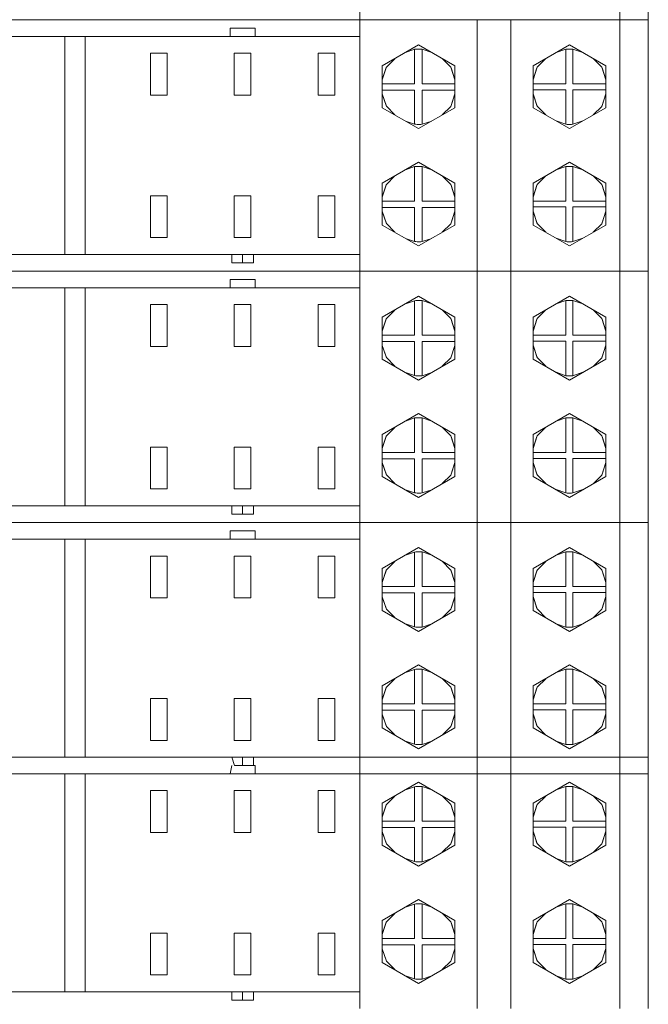
# Model space of a CAD drawing. Units: millimetres. Extents: x -1307 to 9199, y -40 to 459.
# Drawn here: x 8108 to 8115, y 200 to 212 of the extents above; entities that cross this region are included whole.
import ezdxf

# ---------------------------------------------------------------- set-up
doc = ezdxf.new("R2010")
doc.units = ezdxf.units.MM
doc.layers.add('1 Основная', color=30, linetype='Continuous', lineweight=50)

msp = doc.modelspace()

# ---------------------------------------------------------------- linework, layer by layer
at = {"layer": '1 Основная', "linetype": 'Continuous', "lineweight": 0, "ltscale": 4}
for p, q in [((8111.585, 212.169), (8111.585, 215.169)), ((8114.685, 212.169), (8114.685, 215.169)), ((8100.025, 212.169), (8115.025, 212.169)), ((8110.821, 212.169), (8111.221, 212.169)), ((8110.821, 212.169), (8111.221, 212.169)), ((8111.585, 209.169), (8111.585, 212.169)), ((8112.985, 209.169), (8112.985, 212.169)), ((8113.385, 209.169), (8113.385, 212.169)), ((8114.685, 209.169), (8114.685, 212.169)), ((8115.025, 210.269), (8115.025, 212.169)), ((8110.035, 212.069), (8110.335, 212.069)), ((8110.035, 211.969), (8110.035, 212.069)), ((8110.335, 211.969), (8110.335, 212.069)), ((8103.385, 211.969), (8111.585, 211.969)), ((8108.065, 211.969), (8108.065, 209.369)), ((8108.305, 211.969), (8108.305, 209.369)), ((8111.852, 211.619), (8112.285, 211.869)), ((8112.285, 211.869), (8112.719, 211.619)), ((8113.652, 211.619), (8114.085, 211.869)), ((8114.085, 211.869), (8114.519, 211.619)), ((8109.285, 211.769), (8109.285, 211.269)), ((8110.285, 211.769), (8110.285, 211.269)), ((8111.285, 211.269), (8111.285, 211.769)), ((8112.128, 211.778), (8112.234, 211.816)), ((8112.251, 211.818), (8112.268, 211.819)), ((8112.268, 211.819), (8112.285, 211.819)), ((8112.285, 211.819), (8112.299, 211.819)), ((8112.299, 211.819), (8112.313, 211.818)), ((8112.313, 211.818), (8112.327, 211.817)), ((8113.927, 211.778), (8114.041, 211.817)), ((8114.056, 211.818), (8114.071, 211.819)), ((8114.071, 211.819), (8114.085, 211.819)), ((8114.085, 211.819), (8114.099, 211.819)), ((8114.099, 211.819), (8114.111, 211.818)), ((8114.111, 211.818), (8114.124, 211.818)), ((8114.124, 211.818), (8114.244, 211.778)), ((8111.899, 211.6), (8112, 211.704)), ((8112.568, 211.706), (8112.67, 211.602)), ((8112.719, 211.119), (8112.719, 211.619)), ((8113.7, 211.602), (8113.802, 211.705)), ((8114.368, 211.706), (8114.47, 211.603)), ((8114.519, 211.119), (8114.519, 211.619)), ((8111.852, 211.453), (8111.899, 211.6)), ((8111.852, 211.455), (8111.896, 211.594)), ((8111.896, 211.594), (8111.898, 211.595)), ((8112.67, 211.602), (8112.719, 211.453)), ((8112.672, 211.596), (8112.675, 211.594)), ((8112.675, 211.594), (8112.719, 211.455)), ((8113.652, 211.453), (8113.7, 211.602)), ((8113.652, 211.455), (8113.696, 211.594)), ((8113.696, 211.594), (8113.698, 211.596)), ((8114.47, 211.603), (8114.519, 211.453)), ((8114.472, 211.596), (8114.475, 211.594)), ((8114.475, 211.594), (8114.519, 211.455)), ((8111.852, 211.404), (8112.234, 211.404)), ((8113.652, 211.404), (8114.041, 211.404)), ((8111.852, 211.329), (8112.234, 211.329)), ((8111.852, 211.283), (8111.901, 211.136)), ((8111.852, 211.281), (8111.896, 211.144)), ((8112.327, 211.329), (8112.719, 211.329)), ((8112.669, 211.133), (8112.719, 211.283)), ((8112.675, 211.144), (8112.719, 211.281)), ((8113.652, 211.334), (8114.041, 211.334)), ((8113.652, 211.285), (8113.7, 211.137)), ((8113.652, 211.284), (8113.696, 211.144)), ((8114.124, 211.334), (8114.519, 211.334)), ((8114.47, 211.135), (8114.519, 211.286)), ((8114.475, 211.144), (8114.519, 211.284)), ((8111.896, 211.144), (8111.899, 211.142)), ((8111.901, 211.136), (8112, 211.034)), ((8112.285, 210.869), (8112.719, 211.119)), ((8112.568, 211.033), (8112.669, 211.133)), ((8112.672, 211.142), (8112.675, 211.144)), ((8113.696, 211.144), (8113.698, 211.143)), ((8113.7, 211.137), (8113.802, 211.033)), ((8114.085, 210.869), (8114.519, 211.119)), ((8114.368, 211.032), (8114.47, 211.135)), ((8114.472, 211.142), (8114.475, 211.144)), ((8112.129, 210.96), (8112.234, 210.922)), ((8112.251, 210.921), (8112.268, 210.92)), ((8112.268, 210.92), (8112.285, 210.919)), ((8112.285, 210.919), (8112.299, 210.919)), ((8112.299, 210.919), (8112.313, 210.92)), ((8112.313, 210.92), (8112.327, 210.921)), ((8113.927, 210.961), (8114.041, 210.921)), ((8114.056, 210.92), (8114.071, 210.919)), ((8114.071, 210.919), (8114.085, 210.919)), ((8114.085, 210.919), (8114.099, 210.919)), ((8114.099, 210.919), (8114.111, 210.92)), ((8114.111, 210.92), (8114.124, 210.921)), ((8111.852, 210.219), (8112.285, 210.469)), ((8112.285, 210.469), (8112.719, 210.219)), ((8113.652, 210.219), (8114.085, 210.469)), ((8114.085, 210.469), (8114.519, 210.219)), ((8112.128, 210.378), (8112.234, 210.416)), ((8112.251, 210.418), (8112.268, 210.419)), ((8112.268, 210.419), (8112.285, 210.419)), ((8112.285, 210.419), (8112.299, 210.419)), ((8112.299, 210.419), (8112.313, 210.418)), ((8112.313, 210.418), (8112.327, 210.417)), ((8112.327, 210.417), (8112.444, 210.378)), ((8113.927, 210.378), (8114.041, 210.417)), ((8114.056, 210.418), (8114.071, 210.419)), ((8114.071, 210.419), (8114.085, 210.419)), ((8114.085, 210.419), (8114.099, 210.419)), ((8114.099, 210.419), (8114.111, 210.418)), ((8114.111, 210.418), (8114.124, 210.418)), ((8114.124, 210.418), (8114.244, 210.378)), ((8111.899, 210.2), (8112, 210.304)), ((8112.568, 210.306), (8112.67, 210.202)), ((8112.719, 209.719), (8112.719, 210.219)), ((8113.385, 209.569), (8113.385, 210.269)), ((8113.7, 210.202), (8113.802, 210.305)), ((8114.368, 210.306), (8114.47, 210.203)), ((8114.519, 209.719), (8114.519, 210.219)), ((8111.852, 210.053), (8111.899, 210.2)), ((8111.852, 210.055), (8111.896, 210.194)), ((8111.896, 210.194), (8111.898, 210.195)), ((8112.67, 210.202), (8112.719, 210.053)), ((8112.672, 210.196), (8112.675, 210.194)), ((8112.675, 210.194), (8112.719, 210.055)), ((8113.652, 210.053), (8113.7, 210.202)), ((8113.652, 210.055), (8113.696, 210.194)), ((8113.696, 210.194), (8113.698, 210.196)), ((8114.47, 210.203), (8114.519, 210.053)), ((8114.472, 210.196), (8114.475, 210.194)), ((8114.475, 210.194), (8114.519, 210.055)), ((8109.085, 210.069), (8109.285, 210.069)), ((8109.285, 209.569), (8109.285, 210.069)), ((8110.085, 210.069), (8110.285, 210.069)), ((8110.285, 209.569), (8110.285, 210.069)), ((8111.085, 210.069), (8111.285, 210.069)), ((8111.285, 209.569), (8111.285, 210.069)), ((8111.852, 210.004), (8112.234, 210.004)), ((8113.652, 210.004), (8114.041, 210.004)), ((8111.852, 209.929), (8112.234, 209.929)), ((8111.852, 209.883), (8111.901, 209.736)), ((8111.852, 209.881), (8111.896, 209.744)), ((8112.327, 209.929), (8112.719, 209.929)), ((8112.669, 209.733), (8112.719, 209.883)), ((8112.675, 209.744), (8112.719, 209.881)), ((8113.652, 209.934), (8114.041, 209.934)), ((8113.652, 209.885), (8113.7, 209.737)), ((8113.652, 209.884), (8113.696, 209.744)), ((8114.124, 209.934), (8114.519, 209.934)), ((8114.47, 209.735), (8114.519, 209.886)), ((8114.475, 209.744), (8114.519, 209.884)), ((8111.896, 209.744), (8111.899, 209.742)), ((8112.672, 209.742), (8112.675, 209.744)), ((8113.696, 209.744), (8113.698, 209.743)), ((8114.472, 209.742), (8114.475, 209.744)), ((8111.901, 209.736), (8112, 209.634)), ((8112.285, 209.469), (8112.719, 209.719)), ((8112.568, 209.633), (8112.669, 209.733)), ((8113.7, 209.737), (8113.802, 209.633)), ((8114.085, 209.469), (8114.519, 209.719)), ((8114.368, 209.632), (8114.47, 209.735)), ((8112.129, 209.56), (8112.234, 209.522)), ((8112.251, 209.521), (8112.268, 209.52)), ((8112.268, 209.52), (8112.285, 209.519)), ((8112.285, 209.519), (8112.299, 209.519)), ((8112.299, 209.519), (8112.313, 209.52)), ((8112.313, 209.52), (8112.327, 209.521)), ((8113.927, 209.561), (8114.041, 209.521)), ((8114.056, 209.52), (8114.071, 209.519)), ((8114.071, 209.519), (8114.085, 209.519)), ((8114.085, 209.519), (8114.099, 209.519)), ((8114.099, 209.519), (8114.111, 209.52)), ((8114.111, 209.52), (8114.124, 209.521)), ((8103.385, 209.369), (8111.585, 209.369)), ((8110.056, 209.269), (8110.056, 209.369)), ((8110.185, 209.269), (8110.185, 209.369)), ((8100.025, 209.169), (8115.025, 209.169)), ((8110.821, 209.169), (8111.221, 209.169)), ((8110.821, 209.169), (8111.221, 209.169)), ((8111.585, 206.169), (8111.585, 209.169)), ((8112.985, 206.169), (8112.985, 209.169)), ((8113.385, 206.169), (8113.385, 209.169)), ((8114.685, 206.169), (8114.685, 209.169)), ((8115.025, 207.269), (8115.025, 209.169)), ((8110.035, 209.069), (8110.335, 209.069)), ((8110.035, 208.969), (8110.035, 209.069)), ((8110.335, 208.969), (8110.335, 209.069)), ((8103.385, 208.969), (8111.585, 208.969)), ((8108.065, 208.969), (8108.065, 206.369)), ((8108.305, 208.969), (8108.305, 206.369)), ((8111.852, 208.619), (8112.285, 208.869)), ((8112.128, 208.778), (8112.234, 208.816)), ((8112.251, 208.818), (8112.268, 208.819)), ((8112.268, 208.819), (8112.285, 208.819)), ((8112.285, 208.869), (8112.719, 208.619)), ((8112.285, 208.819), (8112.299, 208.819)), ((8112.299, 208.819), (8112.313, 208.818)), ((8112.313, 208.818), (8112.327, 208.817)), ((8113.652, 208.619), (8114.085, 208.869)), ((8113.927, 208.778), (8114.041, 208.817)), ((8114.056, 208.818), (8114.071, 208.819)), ((8114.071, 208.819), (8114.085, 208.819)), ((8114.085, 208.869), (8114.519, 208.619)), ((8114.085, 208.819), (8114.099, 208.819)), ((8114.099, 208.819), (8114.111, 208.818)), ((8114.111, 208.818), (8114.124, 208.818)), ((8114.124, 208.818), (8114.244, 208.778)), ((8109.285, 208.769), (8109.285, 208.269)), ((8110.285, 208.769), (8110.285, 208.269)), ((8111.285, 208.269), (8111.285, 208.769)), ((8111.899, 208.6), (8112, 208.704)), ((8112.568, 208.706), (8112.67, 208.602)), ((8113.7, 208.602), (8113.802, 208.705)), ((8114.368, 208.706), (8114.47, 208.603)), ((8111.852, 208.453), (8111.899, 208.6)), ((8111.852, 208.455), (8111.896, 208.594)), ((8111.896, 208.594), (8111.898, 208.595)), ((8112.67, 208.602), (8112.719, 208.453)), ((8112.672, 208.596), (8112.675, 208.594)), ((8112.675, 208.594), (8112.719, 208.455)), ((8112.719, 208.119), (8112.719, 208.619)), ((8113.652, 208.453), (8113.7, 208.602)), ((8113.652, 208.455), (8113.696, 208.594)), ((8113.696, 208.594), (8113.698, 208.596)), ((8114.47, 208.603), (8114.519, 208.453)), ((8114.472, 208.596), (8114.475, 208.594)), ((8114.475, 208.594), (8114.519, 208.455)), ((8114.519, 208.119), (8114.519, 208.619)), ((8111.852, 208.404), (8112.234, 208.404)), ((8111.852, 208.329), (8112.234, 208.329)), ((8112.327, 208.329), (8112.719, 208.329)), ((8113.652, 208.404), (8114.041, 208.404)), ((8113.652, 208.334), (8114.041, 208.334)), ((8114.124, 208.334), (8114.519, 208.334)), ((8111.852, 208.283), (8111.901, 208.136)), ((8111.852, 208.281), (8111.896, 208.144)), ((8112.669, 208.133), (8112.719, 208.283)), ((8112.675, 208.144), (8112.719, 208.281)), ((8113.652, 208.285), (8113.7, 208.137)), ((8113.652, 208.284), (8113.696, 208.144)), ((8114.47, 208.135), (8114.519, 208.286)), ((8114.475, 208.144), (8114.519, 208.284)), ((8111.896, 208.144), (8111.899, 208.142)), ((8111.901, 208.136), (8112, 208.034)), ((8112.285, 207.869), (8112.719, 208.119)), ((8112.568, 208.033), (8112.669, 208.133)), ((8112.672, 208.142), (8112.675, 208.144)), ((8113.696, 208.144), (8113.698, 208.143)), ((8113.7, 208.137), (8113.802, 208.033)), ((8114.085, 207.869), (8114.519, 208.119)), ((8114.368, 208.032), (8114.47, 208.135)), ((8114.472, 208.142), (8114.475, 208.144)), ((8112.129, 207.96), (8112.234, 207.922)), ((8112.251, 207.921), (8112.268, 207.92)), ((8112.268, 207.92), (8112.285, 207.919)), ((8112.285, 207.919), (8112.299, 207.919)), ((8112.299, 207.919), (8112.313, 207.92)), ((8112.313, 207.92), (8112.327, 207.921)), ((8113.927, 207.961), (8114.041, 207.921)), ((8114.056, 207.92), (8114.071, 207.919)), ((8114.071, 207.919), (8114.085, 207.919)), ((8114.085, 207.919), (8114.099, 207.919)), ((8114.099, 207.919), (8114.111, 207.92)), ((8114.111, 207.92), (8114.124, 207.921)), ((8111.852, 207.219), (8112.285, 207.469)), ((8112.128, 207.378), (8112.234, 207.416)), ((8112.251, 207.418), (8112.268, 207.419)), ((8112.268, 207.419), (8112.285, 207.419)), ((8112.285, 207.469), (8112.719, 207.219)), ((8112.285, 207.419), (8112.299, 207.419)), ((8112.299, 207.419), (8112.313, 207.418)), ((8112.313, 207.418), (8112.327, 207.417)), ((8112.327, 207.417), (8112.444, 207.378)), ((8113.652, 207.219), (8114.085, 207.469)), ((8113.927, 207.378), (8114.041, 207.417)), ((8114.056, 207.418), (8114.071, 207.419)), ((8114.071, 207.419), (8114.085, 207.419)), ((8114.085, 207.469), (8114.519, 207.219)), ((8114.085, 207.419), (8114.099, 207.419)), ((8114.099, 207.419), (8114.111, 207.418)), ((8114.111, 207.418), (8114.124, 207.418)), ((8114.124, 207.418), (8114.244, 207.378)), ((8111.899, 207.2), (8112, 207.304)), ((8112.568, 207.306), (8112.67, 207.202)), ((8113.7, 207.202), (8113.802, 207.305)), ((8114.368, 207.306), (8114.47, 207.203)), ((8111.852, 207.053), (8111.899, 207.2)), ((8111.852, 207.055), (8111.896, 207.194)), ((8111.896, 207.194), (8111.898, 207.195)), ((8112.67, 207.202), (8112.719, 207.053)), ((8112.672, 207.196), (8112.675, 207.194)), ((8112.675, 207.194), (8112.719, 207.055)), ((8112.719, 206.719), (8112.719, 207.219)), ((8113.385, 206.569), (8113.385, 207.269)), ((8113.652, 207.053), (8113.7, 207.202)), ((8113.652, 207.055), (8113.696, 207.194)), ((8113.696, 207.194), (8113.698, 207.196)), ((8114.47, 207.203), (8114.519, 207.053)), ((8114.472, 207.196), (8114.475, 207.194)), ((8114.475, 207.194), (8114.519, 207.055)), ((8114.519, 206.719), (8114.519, 207.219)), ((8109.085, 207.069), (8109.285, 207.069)), ((8109.285, 206.569), (8109.285, 207.069)), ((8110.085, 207.069), (8110.285, 207.069)), ((8110.285, 206.569), (8110.285, 207.069)), ((8111.085, 207.069), (8111.285, 207.069)), ((8111.285, 206.569), (8111.285, 207.069)), ((8111.852, 207.004), (8112.234, 207.004)), ((8111.852, 206.929), (8112.234, 206.929)), ((8112.327, 206.929), (8112.719, 206.929)), ((8113.652, 207.004), (8114.041, 207.004)), ((8113.652, 206.934), (8114.041, 206.934)), ((8114.124, 206.934), (8114.519, 206.934)), ((8111.852, 206.883), (8111.901, 206.736)), ((8111.852, 206.881), (8111.896, 206.744)), ((8112.669, 206.733), (8112.719, 206.883)), ((8112.675, 206.744), (8112.719, 206.881)), ((8113.652, 206.885), (8113.7, 206.737)), ((8113.652, 206.884), (8113.696, 206.744)), ((8114.47, 206.735), (8114.519, 206.886)), ((8114.475, 206.744), (8114.519, 206.884)), ((8111.896, 206.744), (8111.899, 206.742)), ((8111.901, 206.736), (8112, 206.634)), ((8112.285, 206.469), (8112.719, 206.719)), ((8112.568, 206.633), (8112.669, 206.733)), ((8112.672, 206.742), (8112.675, 206.744)), ((8113.696, 206.744), (8113.698, 206.743)), ((8113.7, 206.737), (8113.802, 206.633)), ((8114.085, 206.469), (8114.519, 206.719)), ((8114.368, 206.632), (8114.47, 206.735)), ((8114.472, 206.742), (8114.475, 206.744)), ((8112.129, 206.56), (8112.234, 206.522)), ((8112.251, 206.521), (8112.268, 206.52)), ((8112.268, 206.52), (8112.285, 206.519)), ((8112.285, 206.519), (8112.299, 206.519)), ((8112.299, 206.519), (8112.313, 206.52)), ((8112.313, 206.52), (8112.327, 206.521)), ((8113.927, 206.561), (8114.041, 206.521)), ((8114.056, 206.52), (8114.071, 206.519)), ((8114.071, 206.519), (8114.085, 206.519)), ((8114.085, 206.519), (8114.099, 206.519)), ((8114.099, 206.519), (8114.111, 206.52)), ((8114.111, 206.52), (8114.124, 206.521)), ((8103.385, 206.369), (8111.585, 206.369)), ((8110.056, 206.269), (8110.056, 206.369)), ((8110.185, 206.269), (8110.185, 206.369)), ((8100.025, 206.169), (8115.025, 206.169)), ((8110.821, 206.169), (8111.221, 206.169)), ((8110.821, 206.169), (8111.221, 206.169)), ((8111.585, 203.169), (8111.585, 206.169)), ((8112.985, 203.169), (8112.985, 206.169)), ((8113.385, 203.169), (8113.385, 206.169)), ((8114.685, 203.169), (8114.685, 206.169)), ((8115.025, 204.269), (8115.025, 206.169)), ((8110.035, 206.069), (8110.335, 206.069)), ((8110.035, 205.969), (8110.035, 206.069)), ((8110.335, 205.969), (8110.335, 206.069)), ((8103.385, 205.969), (8111.585, 205.969)), ((8108.065, 205.969), (8108.065, 203.369)), ((8108.305, 205.969), (8108.305, 203.369)), ((8111.852, 205.619), (8112.285, 205.869)), ((8112.285, 205.869), (8112.719, 205.619)), ((8113.652, 205.619), (8114.085, 205.869)), ((8114.085, 205.869), (8114.519, 205.619)), ((8109.285, 205.769), (8109.285, 205.269)), ((8110.285, 205.769), (8110.285, 205.269)), ((8111.285, 205.269), (8111.285, 205.769)), ((8112.128, 205.778), (8112.234, 205.816)), ((8112.251, 205.818), (8112.268, 205.819)), ((8112.268, 205.819), (8112.285, 205.819)), ((8112.285, 205.819), (8112.299, 205.819)), ((8112.299, 205.819), (8112.313, 205.818)), ((8112.313, 205.818), (8112.327, 205.817)), ((8113.927, 205.778), (8114.041, 205.817)), ((8114.056, 205.818), (8114.071, 205.819)), ((8114.071, 205.819), (8114.085, 205.819)), ((8114.085, 205.819), (8114.099, 205.819)), ((8114.099, 205.819), (8114.111, 205.818)), ((8114.111, 205.818), (8114.124, 205.818)), ((8114.124, 205.818), (8114.244, 205.778)), ((8111.899, 205.6), (8112, 205.704)), ((8112.568, 205.706), (8112.67, 205.602)), ((8113.7, 205.602), (8113.802, 205.705)), ((8114.368, 205.706), (8114.47, 205.603)), ((8111.852, 205.453), (8111.899, 205.6)), ((8111.852, 205.455), (8111.896, 205.594)), ((8111.896, 205.594), (8111.898, 205.595)), ((8112.67, 205.602), (8112.719, 205.453)), ((8112.672, 205.596), (8112.675, 205.594)), ((8112.675, 205.594), (8112.719, 205.455)), ((8112.719, 205.119), (8112.719, 205.619)), ((8113.652, 205.453), (8113.7, 205.602)), ((8113.652, 205.455), (8113.696, 205.594)), ((8113.696, 205.594), (8113.698, 205.596)), ((8114.47, 205.603), (8114.519, 205.453)), ((8114.472, 205.596), (8114.475, 205.594)), ((8114.475, 205.594), (8114.519, 205.455)), ((8114.519, 205.119), (8114.519, 205.619)), ((8111.852, 205.404), (8112.234, 205.404)), ((8113.652, 205.404), (8114.041, 205.404)), ((8111.852, 205.329), (8112.234, 205.329)), ((8111.852, 205.283), (8111.901, 205.136)), ((8111.852, 205.281), (8111.896, 205.144)), ((8112.327, 205.329), (8112.719, 205.329)), ((8112.669, 205.133), (8112.719, 205.283)), ((8112.675, 205.144), (8112.719, 205.281)), ((8113.652, 205.334), (8114.041, 205.334)), ((8113.652, 205.285), (8113.7, 205.137)), ((8113.652, 205.284), (8113.696, 205.144)), ((8114.124, 205.334), (8114.519, 205.334)), ((8114.47, 205.135), (8114.519, 205.286)), ((8114.475, 205.144), (8114.519, 205.284)), ((8111.896, 205.144), (8111.899, 205.142)), ((8111.901, 205.136), (8112, 205.034)), ((8112.285, 204.869), (8112.719, 205.119)), ((8112.568, 205.033), (8112.669, 205.133)), ((8112.672, 205.142), (8112.675, 205.144)), ((8113.696, 205.144), (8113.698, 205.143)), ((8113.7, 205.137), (8113.802, 205.033)), ((8114.085, 204.869), (8114.519, 205.119)), ((8114.368, 205.032), (8114.47, 205.135)), ((8114.472, 205.142), (8114.475, 205.144)), ((8112.129, 204.96), (8112.234, 204.922)), ((8112.251, 204.921), (8112.268, 204.92)), ((8112.299, 204.919), (8112.313, 204.92)), ((8112.313, 204.92), (8112.327, 204.921)), ((8113.927, 204.961), (8114.041, 204.921)), ((8114.056, 204.92), (8114.071, 204.919)), ((8114.111, 204.92), (8114.124, 204.921)), ((8112.268, 204.92), (8112.285, 204.919)), ((8112.285, 204.919), (8112.299, 204.919)), ((8114.071, 204.919), (8114.085, 204.919)), ((8114.085, 204.919), (8114.099, 204.919)), ((8114.099, 204.919), (8114.111, 204.92)), ((8111.852, 204.219), (8112.285, 204.469)), ((8112.285, 204.469), (8112.719, 204.219)), ((8113.652, 204.219), (8114.085, 204.469)), ((8114.085, 204.469), (8114.519, 204.219)), ((8112.128, 204.378), (8112.234, 204.416)), ((8112.251, 204.418), (8112.268, 204.419)), ((8112.268, 204.419), (8112.285, 204.419)), ((8112.285, 204.419), (8112.299, 204.419)), ((8112.299, 204.419), (8112.313, 204.418)), ((8112.313, 204.418), (8112.327, 204.417)), ((8112.327, 204.417), (8112.444, 204.378)), ((8113.927, 204.378), (8114.041, 204.417)), ((8114.056, 204.418), (8114.071, 204.419)), ((8114.071, 204.419), (8114.085, 204.419)), ((8114.085, 204.419), (8114.099, 204.419)), ((8114.099, 204.419), (8114.111, 204.418)), ((8114.111, 204.418), (8114.124, 204.418)), ((8114.124, 204.418), (8114.244, 204.378)), ((8111.899, 204.2), (8112, 204.304)), ((8112.568, 204.306), (8112.67, 204.202)), ((8112.719, 203.719), (8112.719, 204.219)), ((8113.385, 203.569), (8113.385, 204.269)), ((8113.7, 204.202), (8113.802, 204.305)), ((8114.368, 204.306), (8114.47, 204.203)), ((8114.519, 203.719), (8114.519, 204.219)), ((8111.852, 204.053), (8111.899, 204.2)), ((8111.852, 204.055), (8111.896, 204.194)), ((8111.896, 204.194), (8111.898, 204.195)), ((8112.67, 204.202), (8112.719, 204.053)), ((8112.672, 204.196), (8112.675, 204.194)), ((8112.675, 204.194), (8112.719, 204.055)), ((8113.652, 204.053), (8113.7, 204.202)), ((8113.652, 204.055), (8113.696, 204.194)), ((8113.696, 204.194), (8113.698, 204.196)), ((8114.47, 204.203), (8114.519, 204.053)), ((8114.472, 204.196), (8114.475, 204.194)), ((8114.475, 204.194), (8114.519, 204.055)), ((8109.085, 204.069), (8109.285, 204.069)), ((8109.285, 203.569), (8109.285, 204.069)), ((8110.085, 204.069), (8110.285, 204.069)), ((8110.285, 203.569), (8110.285, 204.069)), ((8111.085, 204.069), (8111.285, 204.069)), ((8111.285, 203.569), (8111.285, 204.069)), ((8111.852, 204.004), (8112.234, 204.004)), ((8113.652, 204.004), (8114.041, 204.004)), ((8111.852, 203.929), (8112.234, 203.929)), ((8111.852, 203.883), (8111.901, 203.736)), ((8111.852, 203.881), (8111.896, 203.744)), ((8112.327, 203.929), (8112.719, 203.929)), ((8112.669, 203.733), (8112.719, 203.883)), ((8112.675, 203.744), (8112.719, 203.881)), ((8113.652, 203.934), (8114.041, 203.934)), ((8113.652, 203.885), (8113.7, 203.737)), ((8113.652, 203.884), (8113.696, 203.744)), ((8114.124, 203.934), (8114.519, 203.934)), ((8114.47, 203.735), (8114.519, 203.886)), ((8114.475, 203.744), (8114.519, 203.884)), ((8111.896, 203.744), (8111.899, 203.742)), ((8111.901, 203.736), (8112, 203.634)), ((8112.285, 203.469), (8112.719, 203.719)), ((8112.568, 203.633), (8112.669, 203.733)), ((8112.672, 203.742), (8112.675, 203.744)), ((8113.696, 203.744), (8113.698, 203.743)), ((8113.7, 203.737), (8113.802, 203.633)), ((8114.085, 203.469), (8114.519, 203.719)), ((8114.368, 203.632), (8114.47, 203.735)), ((8114.472, 203.742), (8114.475, 203.744)), ((8112.129, 203.56), (8112.234, 203.522)), ((8112.251, 203.521), (8112.268, 203.52)), ((8112.268, 203.52), (8112.285, 203.519)), ((8112.285, 203.519), (8112.299, 203.519)), ((8112.299, 203.519), (8112.313, 203.52)), ((8112.313, 203.52), (8112.327, 203.521)), ((8113.927, 203.561), (8114.041, 203.521)), ((8114.056, 203.52), (8114.071, 203.519)), ((8114.071, 203.519), (8114.085, 203.519)), ((8114.085, 203.519), (8114.099, 203.519)), ((8114.099, 203.519), (8114.111, 203.52)), ((8114.111, 203.52), (8114.124, 203.521)), ((8103.385, 203.369), (8111.585, 203.369)), ((8110.056, 203.369), (8110.09, 203.269)), ((8110.185, 203.269), (8110.185, 203.369)), ((8110.821, 203.369), (8111.221, 203.369)), ((8111.585, 200.369), (8111.585, 203.369)), ((8112.985, 200.369), (8112.985, 203.369)), ((8113.385, 200.369), (8113.385, 203.369)), ((8114.685, 200.369), (8114.685, 203.369)), ((8115.025, 201.469), (8115.025, 203.369)), ((8103.385, 203.169), (8111.585, 203.169)), ((8108.065, 203.169), (8108.065, 200.569)), ((8108.305, 203.169), (8108.305, 200.569)), ((8110.035, 203.169), (8110.056, 203.269)), ((8110.09, 203.269), (8110.151, 203.269)), ((8110.151, 203.269), (8110.22, 203.269)), ((8110.22, 203.269), (8110.281, 203.269)), ((8110.315, 203.269), (8110.335, 203.269)), ((8110.335, 203.169), (8110.335, 203.269)), ((8110.821, 203.169), (8111.221, 203.169)), ((8111.585, 203.169), (8115.025, 203.169)), ((8111.852, 202.819), (8112.285, 203.069)), ((8112.285, 203.069), (8112.719, 202.819)), ((8113.652, 202.819), (8114.085, 203.069)), ((8114.085, 203.069), (8114.519, 202.819)), ((8109.285, 202.969), (8109.285, 202.469)), ((8110.285, 202.969), (8110.285, 202.469)), ((8111.285, 202.469), (8111.285, 202.969)), ((8112.128, 202.978), (8112.234, 203.016)), ((8112.251, 203.018), (8112.268, 203.019)), ((8112.268, 203.019), (8112.285, 203.019)), ((8112.285, 203.019), (8112.299, 203.019)), ((8112.299, 203.019), (8112.313, 203.018)), ((8112.313, 203.018), (8112.327, 203.017)), ((8113.927, 202.978), (8114.041, 203.017)), ((8114.056, 203.018), (8114.071, 203.019)), ((8114.071, 203.019), (8114.085, 203.019)), ((8114.085, 203.019), (8114.099, 203.019)), ((8114.099, 203.019), (8114.111, 203.018)), ((8114.111, 203.018), (8114.124, 203.018)), ((8114.124, 203.018), (8114.244, 202.978)), ((8111.899, 202.8), (8112, 202.904)), ((8112.568, 202.906), (8112.67, 202.802)), ((8112.719, 202.319), (8112.719, 202.819)), ((8113.7, 202.802), (8113.802, 202.905)), ((8114.368, 202.906), (8114.47, 202.803)), ((8114.519, 202.319), (8114.519, 202.819)), ((8111.852, 202.653), (8111.899, 202.8)), ((8111.852, 202.655), (8111.896, 202.794)), ((8111.896, 202.794), (8111.898, 202.795)), ((8112.67, 202.802), (8112.719, 202.653)), ((8112.672, 202.796), (8112.675, 202.794)), ((8112.675, 202.794), (8112.719, 202.655)), ((8113.652, 202.653), (8113.7, 202.802)), ((8113.652, 202.655), (8113.696, 202.794)), ((8113.696, 202.794), (8113.698, 202.796)), ((8114.47, 202.803), (8114.519, 202.653)), ((8114.472, 202.796), (8114.475, 202.794)), ((8114.475, 202.794), (8114.519, 202.655)), ((8111.852, 202.604), (8112.234, 202.604)), ((8113.652, 202.604), (8114.041, 202.604)), ((8111.852, 202.529), (8112.234, 202.529)), ((8111.852, 202.483), (8111.901, 202.336)), ((8111.852, 202.481), (8111.896, 202.344)), ((8112.327, 202.529), (8112.719, 202.529)), ((8112.669, 202.333), (8112.719, 202.483)), ((8112.675, 202.344), (8112.719, 202.481)), ((8113.652, 202.534), (8114.041, 202.534)), ((8113.652, 202.485), (8113.7, 202.337)), ((8113.652, 202.484), (8113.696, 202.344)), ((8114.124, 202.534), (8114.519, 202.534)), ((8114.47, 202.335), (8114.519, 202.486)), ((8114.475, 202.344), (8114.519, 202.484)), ((8111.896, 202.344), (8111.899, 202.342)), ((8111.901, 202.336), (8112, 202.234)), ((8112.672, 202.342), (8112.675, 202.344)), ((8113.696, 202.344), (8113.698, 202.343)), ((8113.7, 202.337), (8113.802, 202.233)), ((8114.368, 202.232), (8114.47, 202.335)), ((8114.472, 202.342), (8114.475, 202.344)), ((8112.285, 202.069), (8112.719, 202.319)), ((8112.568, 202.233), (8112.669, 202.333)), ((8114.085, 202.069), (8114.519, 202.319)), ((8112.129, 202.16), (8112.234, 202.122)), ((8112.251, 202.121), (8112.268, 202.12)), ((8112.268, 202.12), (8112.285, 202.119)), ((8112.285, 202.119), (8112.299, 202.119)), ((8112.299, 202.119), (8112.313, 202.12)), ((8112.313, 202.12), (8112.327, 202.121)), ((8113.927, 202.161), (8114.041, 202.121)), ((8114.056, 202.12), (8114.071, 202.119)), ((8114.071, 202.119), (8114.085, 202.119)), ((8114.085, 202.119), (8114.099, 202.119)), ((8114.099, 202.119), (8114.111, 202.12)), ((8114.111, 202.12), (8114.124, 202.121)), ((8111.852, 201.419), (8112.285, 201.669)), ((8112.285, 201.669), (8112.719, 201.419)), ((8113.652, 201.419), (8114.085, 201.669)), ((8114.085, 201.669), (8114.519, 201.419)), ((8112.128, 201.578), (8112.234, 201.616)), ((8112.251, 201.618), (8112.268, 201.619)), ((8112.268, 201.619), (8112.285, 201.619)), ((8112.285, 201.619), (8112.299, 201.619)), ((8112.299, 201.619), (8112.313, 201.618)), ((8112.313, 201.618), (8112.327, 201.617)), ((8112.327, 201.617), (8112.444, 201.578)), ((8113.927, 201.578), (8114.041, 201.617)), ((8114.056, 201.618), (8114.071, 201.619)), ((8114.071, 201.619), (8114.085, 201.619)), ((8114.085, 201.619), (8114.099, 201.619)), ((8114.099, 201.619), (8114.111, 201.618)), ((8114.111, 201.618), (8114.124, 201.618)), ((8114.124, 201.618), (8114.244, 201.578)), ((8111.852, 201.253), (8111.899, 201.4)), ((8111.896, 201.394), (8111.898, 201.395)), ((8111.899, 201.4), (8112, 201.504)), ((8112.568, 201.506), (8112.67, 201.402)), ((8112.67, 201.402), (8112.719, 201.253)), ((8112.672, 201.396), (8112.675, 201.394)), ((8112.719, 200.919), (8112.719, 201.419)), ((8113.385, 200.769), (8113.385, 201.469)), ((8113.652, 201.253), (8113.7, 201.402)), ((8113.696, 201.394), (8113.698, 201.396)), ((8113.7, 201.402), (8113.802, 201.505)), ((8114.368, 201.506), (8114.47, 201.403)), ((8114.47, 201.403), (8114.519, 201.253)), ((8114.472, 201.396), (8114.475, 201.394)), ((8114.519, 200.919), (8114.519, 201.419)), ((8111.852, 201.255), (8111.896, 201.394)), ((8112.675, 201.394), (8112.719, 201.255)), ((8113.652, 201.255), (8113.696, 201.394)), ((8114.475, 201.394), (8114.519, 201.255)), ((8109.085, 201.269), (8109.285, 201.269)), ((8109.285, 200.769), (8109.285, 201.269)), ((8110.085, 201.269), (8110.285, 201.269)), ((8110.285, 200.769), (8110.285, 201.269)), ((8111.085, 201.269), (8111.285, 201.269)), ((8111.285, 200.769), (8111.285, 201.269)), ((8111.852, 201.204), (8112.234, 201.204)), ((8113.652, 201.204), (8114.041, 201.204)), ((8111.852, 201.129), (8112.234, 201.129)), ((8111.852, 201.083), (8111.901, 200.936)), ((8111.852, 201.081), (8111.896, 200.944)), ((8112.327, 201.129), (8112.719, 201.129)), ((8112.669, 200.933), (8112.719, 201.083)), ((8112.675, 200.944), (8112.719, 201.081)), ((8113.652, 201.134), (8114.041, 201.134)), ((8113.652, 201.085), (8113.7, 200.937)), ((8113.652, 201.084), (8113.696, 200.944)), ((8114.124, 201.134), (8114.519, 201.134)), ((8114.47, 200.935), (8114.519, 201.086)), ((8114.475, 200.944), (8114.519, 201.084)), ((8111.896, 200.944), (8111.899, 200.942)), ((8111.901, 200.936), (8112, 200.834)), ((8112.568, 200.833), (8112.669, 200.933)), ((8112.672, 200.942), (8112.675, 200.944)), ((8113.696, 200.944), (8113.698, 200.943)), ((8113.7, 200.937), (8113.802, 200.833)), ((8114.368, 200.832), (8114.47, 200.935)), ((8114.472, 200.942), (8114.475, 200.944)), ((8112.285, 200.669), (8112.719, 200.919)), ((8114.085, 200.669), (8114.519, 200.919)), ((8112.129, 200.76), (8112.234, 200.722)), ((8112.251, 200.721), (8112.268, 200.72)), ((8112.268, 200.72), (8112.285, 200.719)), ((8112.285, 200.719), (8112.299, 200.719)), ((8112.299, 200.719), (8112.313, 200.72)), ((8112.313, 200.72), (8112.327, 200.721)), ((8113.927, 200.761), (8114.041, 200.721)), ((8114.056, 200.72), (8114.071, 200.719)), ((8114.071, 200.719), (8114.085, 200.719)), ((8114.085, 200.719), (8114.099, 200.719)), ((8114.099, 200.719), (8114.111, 200.72)), ((8114.111, 200.72), (8114.124, 200.721)), ((8103.385, 200.569), (8111.585, 200.569)), ((8110.056, 200.469), (8110.056, 200.569)), ((8110.185, 200.469), (8110.185, 200.569))]:
    msp.add_line(p, q, dxfattribs=at)
for points in [[(8115.025, 212.569), (8115.025, 212.169), (8115.025, 215.169), (8100.025, 215.169)], [(8115.025, 209.569), (8115.025, 209.169), (8115.025, 212.169), (8100.025, 212.169)], [(8109.285, 211.269), (8109.085, 211.269), (8109.085, 211.769), (8109.285, 211.769)], [(8110.285, 211.269), (8110.085, 211.269), (8110.085, 211.769), (8110.285, 211.769)], [(8111.285, 211.269), (8111.085, 211.269), (8111.085, 211.769), (8111.285, 211.769)], [(8112.251, 211.818), (8112.234, 211.816), (8112.234, 211.404)], [(8112.719, 211.404), (8112.327, 211.404), (8112.327, 211.817), (8112.444, 211.778)], [(8114.041, 211.404), (8114.041, 211.817), (8114.056, 211.818)], [(8114.124, 211.818), (8114.124, 211.404), (8114.519, 211.404)], [(8111.852, 211.619), (8111.852, 211.119), (8112.285, 210.869)], [(8113.652, 211.619), (8113.652, 211.119), (8114.085, 210.869)], [(8112.251, 210.921), (8112.234, 210.922), (8112.234, 211.329)], [(8112.327, 211.329), (8112.327, 210.921), (8112.443, 210.96)], [(8114.056, 210.92), (8114.041, 210.921), (8114.041, 211.334)], [(8114.124, 211.334), (8114.124, 210.921), (8114.244, 210.961)], [(8112.234, 210.004), (8112.234, 210.416), (8112.251, 210.418)], [(8112.327, 210.417), (8112.327, 210.004), (8112.719, 210.004)], [(8114.041, 210.004), (8114.041, 210.417), (8114.056, 210.418)], [(8114.124, 210.418), (8114.124, 210.004), (8114.519, 210.004)], [(8111.852, 210.219), (8111.852, 209.719), (8112.285, 209.469)], [(8113.652, 210.219), (8113.652, 209.719), (8114.085, 209.469)], [(8109.085, 210.069), (8109.085, 209.569), (8109.285, 209.569)], [(8110.085, 210.069), (8110.085, 209.569), (8110.285, 209.569)], [(8111.085, 210.069), (8111.085, 209.569), (8111.285, 209.569)], [(8112.251, 209.521), (8112.234, 209.522), (8112.234, 209.929)], [(8112.327, 209.929), (8112.327, 209.521), (8112.443, 209.56)], [(8114.056, 209.52), (8114.041, 209.521), (8114.041, 209.934)], [(8114.124, 209.934), (8114.124, 209.521), (8114.244, 209.561)], [(8110.056, 209.269), (8110.315, 209.269), (8110.315, 209.369)], [(8115.025, 206.569), (8115.025, 206.169), (8115.025, 209.169), (8100.025, 209.169)], [(8112.251, 208.818), (8112.234, 208.816), (8112.234, 208.404)], [(8112.719, 208.404), (8112.327, 208.404), (8112.327, 208.817), (8112.444, 208.778)], [(8114.041, 208.404), (8114.041, 208.817), (8114.056, 208.818)], [(8114.124, 208.818), (8114.124, 208.404), (8114.519, 208.404)], [(8109.285, 208.269), (8109.085, 208.269), (8109.085, 208.769), (8109.285, 208.769)], [(8110.285, 208.269), (8110.085, 208.269), (8110.085, 208.769), (8110.285, 208.769)], [(8111.285, 208.269), (8111.085, 208.269), (8111.085, 208.769), (8111.285, 208.769)], [(8111.852, 208.619), (8111.852, 208.119), (8112.285, 207.869)], [(8113.652, 208.619), (8113.652, 208.119), (8114.085, 207.869)], [(8112.251, 207.921), (8112.234, 207.922), (8112.234, 208.329)], [(8112.327, 208.329), (8112.327, 207.921), (8112.443, 207.96)], [(8114.056, 207.92), (8114.041, 207.921), (8114.041, 208.334)], [(8114.124, 208.334), (8114.124, 207.921), (8114.244, 207.961)], [(8112.234, 207.004), (8112.234, 207.416), (8112.251, 207.418)], [(8112.327, 207.417), (8112.327, 207.004), (8112.719, 207.004)], [(8114.041, 207.004), (8114.041, 207.417), (8114.056, 207.418)], [(8114.124, 207.418), (8114.124, 207.004), (8114.519, 207.004)], [(8111.852, 207.219), (8111.852, 206.719), (8112.285, 206.469)], [(8113.652, 207.219), (8113.652, 206.719), (8114.085, 206.469)], [(8109.085, 207.069), (8109.085, 206.569), (8109.285, 206.569)], [(8110.085, 207.069), (8110.085, 206.569), (8110.285, 206.569)], [(8111.085, 207.069), (8111.085, 206.569), (8111.285, 206.569)], [(8112.251, 206.521), (8112.234, 206.522), (8112.234, 206.929)], [(8112.327, 206.929), (8112.327, 206.521), (8112.443, 206.56)], [(8114.056, 206.52), (8114.041, 206.521), (8114.041, 206.934)], [(8114.124, 206.934), (8114.124, 206.521), (8114.244, 206.561)], [(8110.056, 206.269), (8110.315, 206.269), (8110.315, 206.369)], [(8115.025, 203.569), (8115.025, 203.169), (8115.025, 206.169), (8100.025, 206.169)], [(8109.285, 205.269), (8109.085, 205.269), (8109.085, 205.769), (8109.285, 205.769)], [(8110.285, 205.269), (8110.085, 205.269), (8110.085, 205.769), (8110.285, 205.769)], [(8111.285, 205.269), (8111.085, 205.269), (8111.085, 205.769), (8111.285, 205.769)], [(8112.251, 205.818), (8112.234, 205.816), (8112.234, 205.404)], [(8112.719, 205.404), (8112.327, 205.404), (8112.327, 205.817), (8112.444, 205.778)], [(8114.041, 205.404), (8114.041, 205.817), (8114.056, 205.818)], [(8114.124, 205.818), (8114.124, 205.404), (8114.519, 205.404)], [(8111.852, 205.619), (8111.852, 205.119), (8112.285, 204.869)], [(8113.652, 205.619), (8113.652, 205.119), (8114.085, 204.869)], [(8112.251, 204.921), (8112.234, 204.922), (8112.234, 205.329)], [(8112.327, 205.329), (8112.327, 204.921), (8112.443, 204.96)], [(8114.056, 204.92), (8114.041, 204.921), (8114.041, 205.334)], [(8114.124, 205.334), (8114.124, 204.921), (8114.244, 204.961)], [(8112.234, 204.004), (8112.234, 204.416), (8112.251, 204.418)], [(8112.327, 204.417), (8112.327, 204.004), (8112.719, 204.004)], [(8114.041, 204.004), (8114.041, 204.417), (8114.056, 204.418)], [(8114.124, 204.418), (8114.124, 204.004), (8114.519, 204.004)], [(8111.852, 204.219), (8111.852, 203.719), (8112.285, 203.469)], [(8113.652, 204.219), (8113.652, 203.719), (8114.085, 203.469)], [(8109.085, 204.069), (8109.085, 203.569), (8109.285, 203.569)], [(8110.085, 204.069), (8110.085, 203.569), (8110.285, 203.569)], [(8111.085, 204.069), (8111.085, 203.569), (8111.285, 203.569)], [(8112.251, 203.521), (8112.234, 203.522), (8112.234, 203.929)], [(8112.327, 203.929), (8112.327, 203.521), (8112.443, 203.56)], [(8114.056, 203.52), (8114.041, 203.521), (8114.041, 203.934)], [(8114.124, 203.934), (8114.124, 203.521), (8114.244, 203.561)], [(8110.281, 203.269), (8110.315, 203.269), (8110.315, 203.369)], [(8115.025, 200.769), (8115.025, 200.369), (8115.025, 203.369), (8111.585, 203.369)], [(8109.285, 202.469), (8109.085, 202.469), (8109.085, 202.969), (8109.285, 202.969)], [(8110.285, 202.469), (8110.085, 202.469), (8110.085, 202.969), (8110.285, 202.969)], [(8111.285, 202.469), (8111.085, 202.469), (8111.085, 202.969), (8111.285, 202.969)], [(8112.251, 203.018), (8112.234, 203.016), (8112.234, 202.604)], [(8112.719, 202.604), (8112.327, 202.604), (8112.327, 203.017), (8112.444, 202.978)], [(8114.041, 202.604), (8114.041, 203.017), (8114.056, 203.018)], [(8114.124, 203.018), (8114.124, 202.604), (8114.519, 202.604)], [(8111.852, 202.819), (8111.852, 202.319), (8112.285, 202.069)], [(8113.652, 202.819), (8113.652, 202.319), (8114.085, 202.069)], [(8112.251, 202.121), (8112.234, 202.122), (8112.234, 202.529)], [(8112.327, 202.529), (8112.327, 202.121), (8112.443, 202.16)], [(8114.056, 202.12), (8114.041, 202.121), (8114.041, 202.534)], [(8114.124, 202.534), (8114.124, 202.121), (8114.244, 202.161)], [(8112.234, 201.204), (8112.234, 201.616), (8112.251, 201.618)], [(8112.327, 201.617), (8112.327, 201.204), (8112.719, 201.204)], [(8114.041, 201.204), (8114.041, 201.617), (8114.056, 201.618)], [(8114.124, 201.618), (8114.124, 201.204), (8114.519, 201.204)], [(8111.852, 201.419), (8111.852, 200.919), (8112.285, 200.669)], [(8113.652, 201.419), (8113.652, 200.919), (8114.085, 200.669)], [(8109.085, 201.269), (8109.085, 200.769), (8109.285, 200.769)], [(8110.085, 201.269), (8110.085, 200.769), (8110.285, 200.769)], [(8111.085, 201.269), (8111.085, 200.769), (8111.285, 200.769)], [(8112.251, 200.721), (8112.234, 200.722), (8112.234, 201.129)], [(8112.327, 201.129), (8112.327, 200.721), (8112.443, 200.76)], [(8114.056, 200.72), (8114.041, 200.721), (8114.041, 201.134)], [(8114.124, 201.134), (8114.124, 200.721), (8114.244, 200.761)], [(8110.056, 200.469), (8110.315, 200.469), (8110.315, 200.569)]]:
    msp.add_lwpolyline(points, dxfattribs=at)

doc.saveas('drawing.dxf')
